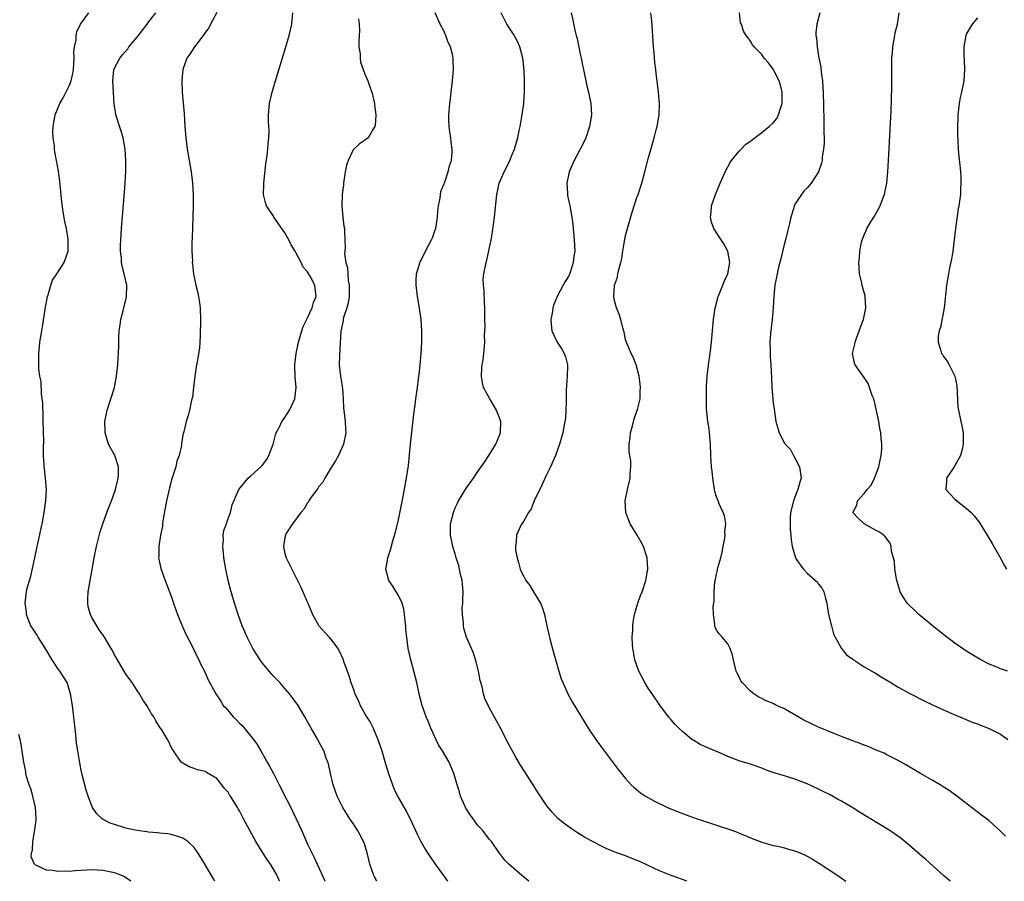
# Model space of a CAD drawing. Units: inches. Extents: x 2577000 to 2580000, y 1497000 to 1500000.
# Drawn here: x 2577774 to 2577948, y 1497000 to 1497152 of the extents above; entities that cross this region are included whole.
import ezdxf

# ---------------------------------------------------------------- set-up
doc = ezdxf.new("R2010")
doc.units = ezdxf.units.IN
doc.header["$MEASUREMENT"] = 0
doc.layers.add('LD25771497_10ft', color=141, linetype='Continuous')

msp = doc.modelspace()

# ---------------------------------------------------------------- linework, layer by layer
at = {"layer": 'LD25771497_10ft'}
for points, elevation in [([(2577808.66, 1497000), (2577808.43, 1497000.43), (2577808.06, 1497001), (2577807, 1497002.85), (2577806.17, 1497004.17), (2577805.69, 1497005), (2577805, 1497005.95), (2577803.91, 1497007), (2577803.38, 1497007.38), (2577803, 1497007.6), (2577801.97, 1497007.97), (2577801, 1497008.23), (2577800.35, 1497008.35), (2577799, 1497008.46), (2577798.53, 1497008.53), (2577797, 1497008.64), (2577796.69, 1497008.69), (2577795, 1497008.93), (2577794.61, 1497009), (2577793, 1497009.37), (2577792.44, 1497009.56), (2577791, 1497009.98), (2577790.23, 1497010.23), (2577789, 1497010.88), (2577788.81, 1497011), (2577787.88, 1497011.88), (2577787.13, 1497013), (2577787, 1497013.29), (2577786.34, 1497015), (2577786.03, 1497016.03), (2577785.2, 1497019.2), (2577784.86, 1497020.86), (2577784.51, 1497023), (2577784.32, 1497024.32), (2577784.16, 1497025.84), (2577783.58, 1497031), (2577783.27, 1497033), (2577782.64, 1497035), (2577781.39, 1497037), (2577781, 1497037.48), (2577780.01, 1497039), (2577778.89, 1497040.89), (2577778.46, 1497041.54), (2577777.53, 1497043), (2577777.36, 1497043.36), (2577776.58, 1497044.58), (2577776.27, 1497045), (2577775.8, 1497046.2), (2577775.51, 1497047), (2577775.47, 1497047.47), (2577775.26, 1497049), (2577775.49, 1497051), (2577775.63, 1497051.63), (2577776, 1497053), (2577776.23, 1497053.77), (2577776.96, 1497057), (2577777.31, 1497058.69), (2577777.5, 1497059.5), (2577778.26, 1497063), (2577778.63, 1497065), (2577778.9, 1497067), (2577778.99, 1497069), (2577778.84, 1497071), (2577778.64, 1497072.64), (2577778.62, 1497073), (2577778.63, 1497073.37), (2577778.51, 1497075), (2577778.47, 1497076.47), (2577778.53, 1497077.47), (2577778.44, 1497081), (2577778.41, 1497081.59), (2577778.35, 1497084.35), (2577778.27, 1497085), (2577778.13, 1497085.87), (2577778.05, 1497088.05), (2577777.86, 1497089), (2577777.69, 1497090.31), (2577777.67, 1497091), (2577777.68, 1497091.68), (2577777.66, 1497093), (2577777.79, 1497094.21), (2577777.86, 1497095), (2577777.99, 1497095.99), (2577778.18, 1497097), (2577778.33, 1497097.67), (2577778.8, 1497100.8), (2577779.19, 1497103), (2577779.3, 1497103.3), (2577779.77, 1497105), (2577780.09, 1497105.91), (2577780.84, 1497107), (2577782.14, 1497109), (2577782.81, 1497111), (2577782.86, 1497113), (2577782.85, 1497113.15), (2577782.55, 1497115), (2577782.26, 1497116.26), (2577781.95, 1497117.96), (2577781.73, 1497119.73), (2577781.36, 1497123.36), (2577781.12, 1497125.12), (2577780.79, 1497127), (2577780.5, 1497128.5), (2577780.44, 1497129), (2577780.42, 1497129.58), (2577780.2, 1497131), (2577780.12, 1497132.12), (2577780.17, 1497133), (2577780.33, 1497133.67), (2577780.52, 1497135), (2577781.35, 1497137), (2577781.95, 1497138.05), (2577783, 1497140.16), (2577783.34, 1497141), (2577783.67, 1497142.33), (2577783.75, 1497143), (2577783.86, 1497145), (2577783.83, 1497146.17), (2577783.94, 1497147), (2577784.22, 1497148.22), (2577784.23, 1497149), (2577784.35, 1497149.65), (2577785.02, 1497150.98), (2577786.45, 1497153)], 9650), ([(2577820.05, 1497000), (2577820.03, 1497000.03), (2577819.63, 1497001), (2577819, 1497002.14), (2577818.46, 1497003), (2577817.85, 1497003.85), (2577817.12, 1497005), (2577815.91, 1497007), (2577813.69, 1497011), (2577813, 1497012.4), (2577812.79, 1497012.79), (2577812.65, 1497013), (2577811.45, 1497015), (2577811.24, 1497015.24), (2577811, 1497015.68), (2577810.36, 1497016.36), (2577809.9, 1497017), (2577809, 1497018.13), (2577807.18, 1497019.18), (2577807, 1497019.34), (2577805.62, 1497019.62), (2577805, 1497019.89), (2577804.15, 1497020.15), (2577803, 1497020.79), (2577802.88, 1497020.87), (2577802.74, 1497021), (2577801.39, 1497023), (2577801.22, 1497023.22), (2577801, 1497023.63), (2577800.56, 1497024.56), (2577800.31, 1497025), (2577799.3, 1497026.7), (2577799.11, 1497027), (2577799.05, 1497027.05), (2577798.28, 1497028.28), (2577797.92, 1497029), (2577797.48, 1497029.48), (2577796.68, 1497031), (2577795.97, 1497031.97), (2577795.41, 1497033), (2577795, 1497033.59), (2577794.08, 1497035), (2577793, 1497036.5), (2577791.5, 1497039), (2577791, 1497039.9), (2577790.64, 1497040.64), (2577790.41, 1497041), (2577789.26, 1497043), (2577789, 1497043.39), (2577788.32, 1497044.32), (2577787.88, 1497045), (2577787, 1497046.5), (2577786.76, 1497047), (2577786.37, 1497048.37), (2577786.28, 1497049), (2577786.31, 1497049.69), (2577786.33, 1497051), (2577786.69, 1497053), (2577787.07, 1497054.93), (2577787.42, 1497057), (2577787.81, 1497059), (2577788.45, 1497061.55), (2577788.91, 1497063), (2577789.67, 1497065), (2577790.48, 1497067), (2577791, 1497068.5), (2577791.17, 1497069), (2577791.64, 1497071), (2577791.67, 1497071.67), (2577791.69, 1497073), (2577791.03, 1497075), (2577789.95, 1497077), (2577789.33, 1497079), (2577789.33, 1497079.33), (2577789.3, 1497081), (2577789.57, 1497082.43), (2577789.72, 1497083), (2577790.37, 1497085), (2577790.97, 1497087), (2577791.36, 1497089), (2577791.57, 1497091), (2577791.75, 1497094.25), (2577791.77, 1497095.77), (2577791.84, 1497097), (2577791.97, 1497098.03), (2577792.09, 1497099), (2577792.49, 1497100.49), (2577792.68, 1497101.32), (2577793, 1497102.46), (2577793.13, 1497103), (2577793.17, 1497105), (2577792.72, 1497107), (2577792.35, 1497108.35), (2577792.25, 1497109), (2577792.2, 1497109.8), (2577792.06, 1497111), (2577792.06, 1497112.06), (2577792.08, 1497113), (2577792.21, 1497115), (2577792.7, 1497120.7), (2577792.88, 1497123), (2577792.98, 1497125.02), (2577792.98, 1497127), (2577792.85, 1497129), (2577792.49, 1497131), (2577792.14, 1497132.14), (2577791.22, 1497135), (2577791.2, 1497135.2), (2577790.91, 1497136.91), (2577790.72, 1497141), (2577790.89, 1497143), (2577791.91, 1497145), (2577792.43, 1497145.57), (2577793.33, 1497146.67), (2577793.54, 1497147), (2577795, 1497148.72), (2577796.75, 1497151), (2577797, 1497151.37), (2577798.27, 1497153)], 9640), ([(2577809, 1497153.07), (2577807.9, 1497151), (2577807.62, 1497150.38), (2577807, 1497149.57), (2577806.61, 1497149), (2577805.33, 1497147.33), (2577805.1, 1497147), (2577804.27, 1497145.73), (2577803.72, 1497145), (2577803.02, 1497143), (2577802.87, 1497141.13), (2577802.93, 1497139), (2577803.25, 1497135.25), (2577803.39, 1497133), (2577803.55, 1497131), (2577803.81, 1497129), (2577804.48, 1497125), (2577804.72, 1497123), (2577804.84, 1497121), (2577804.83, 1497119), (2577804.68, 1497113.32), (2577804.64, 1497112.64), (2577804.63, 1497111), (2577804.7, 1497109.3), (2577804.68, 1497109), (2577804.7, 1497108.7), (2577804.91, 1497107), (2577805.34, 1497105), (2577805.66, 1497103.66), (2577805.79, 1497103), (2577805.95, 1497101.95), (2577806.06, 1497101), (2577806.13, 1497099), (2577806.1, 1497096.1), (2577806.03, 1497095), (2577805.94, 1497093.94), (2577805.54, 1497091.54), (2577805.35, 1497090.65), (2577805.12, 1497089), (2577804.91, 1497087), (2577804.7, 1497085.3), (2577804.64, 1497085), (2577804.49, 1497084.49), (2577804.18, 1497083), (2577803.94, 1497082.06), (2577803.6, 1497081), (2577803.18, 1497079.18), (2577803.1, 1497078.9), (2577802.81, 1497077.19), (2577802.78, 1497076.78), (2577802.39, 1497075), (2577801.99, 1497074.01), (2577801.79, 1497073), (2577801.23, 1497071.23), (2577801.11, 1497070.89), (2577800.66, 1497069.34), (2577800.14, 1497067), (2577799.52, 1497063.52), (2577799.45, 1497063), (2577799.42, 1497062.58), (2577799.1, 1497061), (2577798.79, 1497059), (2577798.8, 1497057.2), (2577798.77, 1497057), (2577798.78, 1497056.78), (2577799.13, 1497055.13), (2577799.89, 1497053), (2577801, 1497050.25), (2577801.41, 1497049), (2577801.82, 1497047.82), (2577802.09, 1497047), (2577802.91, 1497045), (2577803.55, 1497043.55), (2577804.71, 1497041.29), (2577805.54, 1497039.54), (2577805.85, 1497039), (2577806.2, 1497038.2), (2577806.82, 1497037), (2577807.5, 1497035.51), (2577808.81, 1497033), (2577809.71, 1497031.71), (2577810.15, 1497031), (2577810.57, 1497030.57), (2577811.91, 1497029), (2577812.46, 1497028.46), (2577813, 1497027.87), (2577813.45, 1497027.45), (2577815, 1497025.57), (2577815.46, 1497025), (2577816.09, 1497024.09), (2577816.74, 1497023), (2577817.88, 1497021), (2577818.31, 1497020.31), (2577819, 1497019), (2577820.02, 1497017), (2577820.37, 1497016.37), (2577821.01, 1497015), (2577821.69, 1497013.69), (2577822.33, 1497012.33), (2577823, 1497011), (2577823.95, 1497009), (2577825, 1497006.56), (2577825.72, 1497005), (2577826.17, 1497004.17), (2577826.67, 1497003), (2577828.06, 1497000.06), (2577828.09, 1497000)], 9630), ([(2577837.2, 1497000), (2577836.78, 1497000.78), (2577836.68, 1497001), (2577835.97, 1497003), (2577835.77, 1497003.77), (2577835.49, 1497005), (2577835, 1497006.61), (2577834.87, 1497007), (2577834.22, 1497008.22), (2577833.78, 1497009), (2577833, 1497010.21), (2577832.44, 1497011), (2577831.18, 1497013), (2577830.23, 1497015), (2577829.52, 1497017), (2577829.02, 1497018.98), (2577828.67, 1497020.67), (2577828.56, 1497021), (2577828.28, 1497021.72), (2577827.84, 1497023), (2577827, 1497024.58), (2577826.86, 1497024.86), (2577825.6, 1497027), (2577825.37, 1497027.37), (2577824.49, 1497029), (2577823.32, 1497031), (2577822.34, 1497032.34), (2577821.83, 1497033), (2577821, 1497033.97), (2577820.08, 1497035), (2577819.56, 1497035.56), (2577819, 1497036.14), (2577818.59, 1497036.59), (2577817, 1497038.47), (2577816.63, 1497039), (2577815.99, 1497039.99), (2577815.37, 1497041), (2577814.33, 1497043), (2577813.95, 1497043.95), (2577813.5, 1497045), (2577812.8, 1497047), (2577812.15, 1497049), (2577811.41, 1497051.41), (2577811, 1497053), (2577810.6, 1497055), (2577810.27, 1497057), (2577810.17, 1497057.84), (2577810.06, 1497059), (2577810.18, 1497060.18), (2577810.15, 1497061), (2577810.22, 1497061.78), (2577810.7, 1497063), (2577811, 1497063.9), (2577811.43, 1497065), (2577811.69, 1497066.31), (2577812.88, 1497069), (2577814.52, 1497071), (2577815, 1497071.41), (2577816.88, 1497073.12), (2577817, 1497073.26), (2577817.74, 1497074.26), (2577818.17, 1497075), (2577818.92, 1497077), (2577819.35, 1497078.65), (2577819.49, 1497079), (2577820.04, 1497080.04), (2577820.48, 1497081), (2577820.68, 1497081.32), (2577821, 1497081.69), (2577821.79, 1497083), (2577822.76, 1497085), (2577822.99, 1497087), (2577822.8, 1497088.8), (2577822.77, 1497091), (2577823.01, 1497093), (2577823.37, 1497095), (2577823.96, 1497097), (2577824.24, 1497097.76), (2577825, 1497099.24), (2577825.8, 1497101), (2577826.03, 1497101.97), (2577826.52, 1497103), (2577826.28, 1497105), (2577825.53, 1497106.47), (2577825, 1497107.36), (2577824.21, 1497108.21), (2577823.86, 1497109), (2577823, 1497110.68), (2577822.87, 1497110.87), (2577822.82, 1497111), (2577822.12, 1497112.12), (2577821.72, 1497113), (2577821, 1497114.24), (2577819.08, 1497117), (2577819, 1497117.15), (2577817.75, 1497119), (2577817.56, 1497119.56), (2577817.23, 1497121), (2577817.3, 1497122.7), (2577817.29, 1497123), (2577817.63, 1497126.37), (2577817.87, 1497127.87), (2577818.01, 1497129), (2577818.06, 1497129.94), (2577818.19, 1497131), (2577818.21, 1497132.21), (2577818.12, 1497133.88), (2577818.12, 1497135), (2577818.3, 1497137), (2577818.74, 1497139), (2577819.32, 1497141), (2577821.17, 1497147), (2577821.73, 1497149), (2577822.2, 1497151), (2577822.39, 1497153)], 9620), ([(2577863.94, 1497000), (2577862.7, 1497001), (2577860.44, 1497003), (2577859.74, 1497003.74), (2577859, 1497004.65), (2577858.74, 1497005), (2577857.36, 1497007), (2577857, 1497007.43), (2577856.33, 1497008.33), (2577855.78, 1497009), (2577855, 1497009.85), (2577854.14, 1497011), (2577853.68, 1497011.68), (2577852.89, 1497012.89), (2577852.69, 1497013.31), (2577851.95, 1497015), (2577851.75, 1497015.74), (2577851.33, 1497017), (2577851, 1497018.21), (2577850.76, 1497019), (2577849.92, 1497021), (2577848.75, 1497023), (2577848.07, 1497024.07), (2577846.71, 1497027), (2577846.21, 1497028.21), (2577845.89, 1497029), (2577845.18, 1497031), (2577844.71, 1497032.71), (2577844.64, 1497033), (2577844.21, 1497035), (2577843.72, 1497037), (2577843.18, 1497039), (2577842.73, 1497041), (2577842.46, 1497043), (2577842.32, 1497044.32), (2577842.28, 1497045), (2577842.2, 1497045.8), (2577842.07, 1497047), (2577841.93, 1497047.93), (2577841.64, 1497049), (2577841, 1497050.34), (2577840.01, 1497052.01), (2577839.3, 1497053), (2577838.77, 1497055), (2577839, 1497056.21), (2577839.13, 1497057), (2577839.58, 1497058.42), (2577840.01, 1497060.01), (2577840.47, 1497061.53), (2577841, 1497063.68), (2577841.82, 1497067.82), (2577842.41, 1497071), (2577842.75, 1497073.25), (2577843.12, 1497077), (2577843.7, 1497082.3), (2577843.94, 1497083.94), (2577844.07, 1497085), (2577844.35, 1497087), (2577844.52, 1497088.52), (2577844.65, 1497089.35), (2577844.82, 1497091), (2577845.02, 1497093), (2577845.12, 1497095), (2577845.13, 1497097), (2577844.99, 1497099), (2577844.66, 1497101.34), (2577844.38, 1497103), (2577844.12, 1497105), (2577844.12, 1497105.88), (2577844.18, 1497107), (2577844.7, 1497108.7), (2577844.77, 1497109), (2577844.84, 1497109.16), (2577845, 1497109.43), (2577845.75, 1497111), (2577846.84, 1497113), (2577847, 1497113.36), (2577847.43, 1497114.57), (2577847.56, 1497115), (2577847.9, 1497117), (2577847.93, 1497118.07), (2577848.05, 1497119), (2577848.33, 1497120.33), (2577848.38, 1497121), (2577848.47, 1497121.53), (2577849, 1497122.75), (2577849.06, 1497122.94), (2577849.15, 1497123.15), (2577849.78, 1497125), (2577849.96, 1497126.04), (2577850.36, 1497127), (2577850.47, 1497128.47), (2577850.48, 1497129), (2577850.27, 1497130.27), (2577850.2, 1497131), (2577850.04, 1497132.04), (2577849.92, 1497133), (2577849.87, 1497134.13), (2577849.87, 1497135), (2577850.04, 1497137), (2577850.15, 1497137.85), (2577850.27, 1497139), (2577850.51, 1497141), (2577850.71, 1497143), (2577850.64, 1497144.64), (2577850.64, 1497145), (2577850.56, 1497145.44), (2577850.14, 1497147), (2577849.76, 1497147.76), (2577849.35, 1497149), (2577849.24, 1497149.24), (2577849, 1497149.81), (2577848.35, 1497151), (2577847.46, 1497153)], 9600), ([(2577891.79, 1497000), (2577891, 1497000.31), (2577889, 1497001.04), (2577887, 1497001.84), (2577885, 1497002.76), (2577883.49, 1497003.49), (2577883, 1497003.69), (2577881, 1497004.48), (2577880.61, 1497004.61), (2577879, 1497005.21), (2577877.72, 1497005.72), (2577877, 1497006.06), (2577875.06, 1497007.06), (2577873.79, 1497007.79), (2577872.55, 1497008.55), (2577871.83, 1497009), (2577870.19, 1497010.19), (2577869.09, 1497011.09), (2577868.12, 1497012.12), (2577867.36, 1497013), (2577867, 1497013.48), (2577865.59, 1497015.59), (2577864.72, 1497017), (2577862.49, 1497020.49), (2577861.74, 1497021.74), (2577861.03, 1497023.03), (2577859.98, 1497025), (2577859, 1497026.95), (2577858.29, 1497028.29), (2577857, 1497030.63), (2577856.22, 1497032.22), (2577856, 1497033), (2577855.72, 1497034.28), (2577855.48, 1497035), (2577855.38, 1497035.38), (2577855.1, 1497037), (2577854.69, 1497038.69), (2577854.21, 1497040.21), (2577853.84, 1497041), (2577853.01, 1497043.01), (2577852.54, 1497044.54), (2577852.47, 1497045), (2577852.48, 1497045.52), (2577852.27, 1497047), (2577852.23, 1497048.23), (2577852.32, 1497049), (2577852.36, 1497049.64), (2577852.37, 1497051), (2577852.27, 1497052.27), (2577852.2, 1497053), (2577851.95, 1497054.05), (2577851.77, 1497055), (2577851.62, 1497055.62), (2577851.19, 1497057), (2577851, 1497057.7), (2577850.56, 1497059), (2577850.17, 1497061), (2577850.19, 1497063), (2577850.67, 1497065), (2577851, 1497065.79), (2577851.39, 1497066.61), (2577851.6, 1497067), (2577852.87, 1497069.13), (2577854.2, 1497071), (2577855, 1497072.18), (2577855.59, 1497073), (2577856.14, 1497073.86), (2577856.89, 1497075), (2577858.14, 1497077), (2577858.95, 1497079), (2577859, 1497081), (2577858.28, 1497083), (2577857.08, 1497085), (2577856, 1497087), (2577855.81, 1497087.81), (2577855.63, 1497089), (2577855.68, 1497090.32), (2577855.73, 1497091), (2577855.89, 1497091.89), (2577856.03, 1497093), (2577856.22, 1497095), (2577856.18, 1497096.18), (2577856.27, 1497097.73), (2577856.22, 1497099), (2577856.21, 1497100.21), (2577856.22, 1497101), (2577856.16, 1497101.84), (2577856.1, 1497104.1), (2577855.97, 1497105), (2577855.94, 1497106.06), (2577856.01, 1497107), (2577856.42, 1497109), (2577856.56, 1497109.44), (2577857, 1497111.36), (2577857.32, 1497113), (2577857.56, 1497114.44), (2577857.91, 1497117), (2577858.32, 1497121), (2577858.47, 1497121.53), (2577858.76, 1497123), (2577859.62, 1497125), (2577860.11, 1497125.89), (2577860.61, 1497127), (2577861, 1497128.05), (2577861.42, 1497129), (2577861.77, 1497130.23), (2577862, 1497131), (2577862.26, 1497132.26), (2577862.43, 1497133), (2577862.75, 1497134.75), (2577862.81, 1497135), (2577863.06, 1497137), (2577863.17, 1497139.17), (2577863.18, 1497141), (2577863.15, 1497142.85), (2577862.93, 1497145), (2577862.37, 1497147), (2577861.95, 1497147.95), (2577861.23, 1497149.23), (2577860.11, 1497151), (2577859.72, 1497151.72), (2577859.07, 1497153)], 9590), ([(2577871.4, 1497153), (2577871.71, 1497151.71), (2577872.07, 1497149.93), (2577872.3, 1497149), (2577872.46, 1497148.46), (2577873, 1497145.74), (2577873.17, 1497145), (2577873.49, 1497143.49), (2577873.57, 1497143), (2577874.15, 1497140.15), (2577874.45, 1497139), (2577874.9, 1497137), (2577875.02, 1497135.02), (2577874.67, 1497133), (2577873.98, 1497131), (2577873.68, 1497130.32), (2577873.01, 1497129), (2577871.96, 1497127), (2577871.05, 1497125), (2577870.65, 1497123), (2577870.78, 1497121.22), (2577870.77, 1497121), (2577870.79, 1497120.79), (2577871.17, 1497119), (2577871.51, 1497117), (2577871.69, 1497115.69), (2577871.97, 1497113), (2577872.03, 1497112.03), (2577872.04, 1497111), (2577871.88, 1497110.12), (2577871.78, 1497109), (2577871.23, 1497107.23), (2577871, 1497106.68), (2577870.36, 1497105.64), (2577870, 1497105), (2577868.95, 1497103), (2577868.39, 1497101.61), (2577868.2, 1497101), (2577868.06, 1497100.06), (2577867.84, 1497099), (2577867.91, 1497098.09), (2577868.02, 1497097), (2577868.96, 1497095), (2577869.76, 1497093.76), (2577870.19, 1497093), (2577870.41, 1497092.41), (2577870.78, 1497091), (2577870.78, 1497090.78), (2577870.73, 1497089), (2577870.54, 1497086.54), (2577870.54, 1497085), (2577870.51, 1497084.51), (2577870.5, 1497083), (2577870.39, 1497081.61), (2577870.3, 1497081), (2577870.11, 1497080.11), (2577869.92, 1497079), (2577869.37, 1497077), (2577869, 1497076.04), (2577868.65, 1497075), (2577867.77, 1497073), (2577867, 1497071.52), (2577866.22, 1497069.78), (2577864.88, 1497067), (2577864.36, 1497065.64), (2577863.89, 1497065), (2577863, 1497063.38), (2577862.73, 1497063), (2577862.45, 1497062.45), (2577861.8, 1497061), (2577861.73, 1497059.73), (2577861.61, 1497059), (2577861.64, 1497058.36), (2577861.88, 1497057), (2577862.15, 1497056.15), (2577862.42, 1497055), (2577862.6, 1497054.6), (2577863, 1497053.81), (2577863.45, 1497053), (2577864.12, 1497052.12), (2577864.81, 1497051), (2577866.02, 1497049), (2577866.32, 1497048.32), (2577866.71, 1497047), (2577867.14, 1497045), (2577867.48, 1497043.48), (2577867.57, 1497043), (2577867.77, 1497042.23), (2577868.29, 1497040.29), (2577869.23, 1497037), (2577869.68, 1497035.68), (2577869.92, 1497035), (2577870.9, 1497032.9), (2577871.59, 1497031.59), (2577873.86, 1497027.86), (2577874.4, 1497027), (2577875.76, 1497025), (2577877.23, 1497023), (2577879.71, 1497019.71), (2577881, 1497018.12), (2577882.01, 1497017), (2577882.5, 1497016.5), (2577883.6, 1497015.6), (2577884.51, 1497015), (2577886.1, 1497014.1), (2577888.39, 1497013), (2577890.23, 1497012.23), (2577891.69, 1497011.69), (2577893.62, 1497011), (2577897, 1497009.87), (2577899.71, 1497009), (2577900.66, 1497008.66), (2577901, 1497008.5), (2577902.08, 1497008.08), (2577903, 1497007.66), (2577905, 1497006.88), (2577907, 1497006.33), (2577907.82, 1497006.18), (2577909, 1497005.9), (2577909.69, 1497005.69), (2577911, 1497005.32), (2577911.73, 1497005), (2577912.61, 1497004.61), (2577913, 1497004.41), (2577913.9, 1497003.9), (2577915.15, 1497003.15), (2577918.35, 1497001), (2577919.77, 1497000)], 9580), ([(2577938.19, 1497000), (2577938.09, 1497000.09), (2577937, 1497001.03), (2577933.85, 1497003.85), (2577932.78, 1497004.78), (2577931, 1497006.32), (2577929.53, 1497007.53), (2577928.37, 1497008.37), (2577927.41, 1497009), (2577922.19, 1497012.19), (2577921, 1497012.94), (2577919, 1497014.14), (2577918.44, 1497014.44), (2577917, 1497015.25), (2577915.82, 1497015.82), (2577915, 1497016.25), (2577913, 1497017.15), (2577911, 1497017.93), (2577909.67, 1497018.33), (2577909, 1497018.56), (2577907.13, 1497019.13), (2577905.65, 1497019.65), (2577905, 1497019.93), (2577903, 1497020.63), (2577901.79, 1497021), (2577901, 1497021.21), (2577899, 1497021.96), (2577897.2, 1497022.8), (2577896.74, 1497023), (2577895.5, 1497023.5), (2577894.13, 1497024.13), (2577893, 1497024.78), (2577892.68, 1497025), (2577891, 1497026.38), (2577890.35, 1497027), (2577889.68, 1497027.68), (2577889, 1497028.42), (2577888.53, 1497029), (2577887.02, 1497031.02), (2577885.66, 1497033), (2577885, 1497034.02), (2577884.37, 1497035), (2577883.89, 1497035.89), (2577883.33, 1497037), (2577882.65, 1497039), (2577882.41, 1497040.41), (2577882.29, 1497041), (2577882.22, 1497041.78), (2577882.17, 1497043), (2577882.26, 1497044.26), (2577882.27, 1497045), (2577882.35, 1497045.65), (2577882.58, 1497047), (2577883.15, 1497049), (2577883.65, 1497050.35), (2577883.91, 1497051), (2577884.59, 1497053), (2577884.63, 1497053.37), (2577884.91, 1497055), (2577884.78, 1497057), (2577884.15, 1497059), (2577883.72, 1497059.72), (2577883.02, 1497061), (2577881.8, 1497063), (2577881.55, 1497063.55), (2577881.02, 1497065), (2577880.93, 1497067), (2577881.33, 1497069), (2577881.8, 1497071), (2577881.83, 1497071.83), (2577881.95, 1497073), (2577881.9, 1497074.1), (2577881.74, 1497075), (2577881.65, 1497075.65), (2577881.65, 1497077), (2577881.81, 1497078.19), (2577881.89, 1497079), (2577882.22, 1497080.22), (2577882.5, 1497081.5), (2577883, 1497082.81), (2577883.09, 1497083.09), (2577883.55, 1497085), (2577883.59, 1497086.42), (2577883.63, 1497087), (2577883.59, 1497087.59), (2577883.39, 1497089), (2577882.85, 1497091), (2577882.33, 1497092.33), (2577882, 1497093), (2577881.13, 1497095), (2577881, 1497095.42), (2577880.73, 1497096.73), (2577880.5, 1497097.5), (2577880.16, 1497099), (2577879.89, 1497099.89), (2577879.41, 1497101), (2577879, 1497102.5), (2577878.91, 1497103), (2577879.03, 1497105), (2577879.55, 1497106.45), (2577879.64, 1497107), (2577879.8, 1497107.8), (2577880.16, 1497109), (2577880.31, 1497109.69), (2577880.5, 1497111), (2577880.86, 1497113.14), (2577881, 1497113.75), (2577881.32, 1497115), (2577882.13, 1497117.87), (2577883, 1497120.48), (2577883.19, 1497121), (2577883.85, 1497123), (2577884.41, 1497125), (2577885, 1497127.28), (2577886.04, 1497131), (2577886.39, 1497132.39), (2577886.56, 1497133), (2577886.89, 1497135), (2577886.96, 1497137), (2577886.79, 1497139), (2577886.37, 1497142.37), (2577886.31, 1497143), (2577886.16, 1497144.16), (2577886.02, 1497145.98), (2577885.92, 1497147), (2577885.6, 1497151.6), (2577885.47, 1497153)], 9570), ([(2577947.93, 1497007.93), (2577947, 1497008.86), (2577945, 1497010.66), (2577944.57, 1497011), (2577943.67, 1497011.67), (2577941.93, 1497013), (2577941.39, 1497013.39), (2577939.34, 1497015), (2577937.98, 1497015.98), (2577936.77, 1497016.77), (2577936.4, 1497017), (2577935, 1497017.83), (2577932.96, 1497019), (2577930.47, 1497020.47), (2577929, 1497021.31), (2577928.42, 1497021.58), (2577927, 1497022.3), (2577926.55, 1497022.55), (2577925.12, 1497023.12), (2577925, 1497023.15), (2577923.73, 1497023.73), (2577923, 1497023.96), (2577922.29, 1497024.29), (2577921, 1497024.74), (2577919, 1497025.53), (2577918.16, 1497025.84), (2577915, 1497027.13), (2577913.76, 1497027.76), (2577912.4, 1497028.4), (2577911, 1497029.23), (2577909.86, 1497029.86), (2577909, 1497030.37), (2577907.58, 1497031), (2577907, 1497031.31), (2577905.77, 1497031.77), (2577905, 1497032.2), (2577904.44, 1497032.44), (2577903.56, 1497033), (2577903, 1497033.5), (2577901.5, 1497035), (2577901.32, 1497035.32), (2577901, 1497036.01), (2577900.66, 1497036.66), (2577900.5, 1497037), (2577900, 1497039), (2577899.84, 1497039.84), (2577899.4, 1497041), (2577899, 1497041.81), (2577897.99, 1497043), (2577897.56, 1497043.56), (2577897, 1497044.23), (2577896.75, 1497044.75), (2577896.7, 1497045), (2577896.72, 1497045.28), (2577896.49, 1497047), (2577896.44, 1497048.44), (2577896.52, 1497049), (2577896.59, 1497049.4), (2577896.61, 1497051), (2577896.73, 1497052.73), (2577896.83, 1497053.17), (2577897, 1497054.12), (2577897.19, 1497054.81), (2577897.2, 1497055), (2577897.24, 1497055.24), (2577897.77, 1497057), (2577898.02, 1497057.98), (2577898.21, 1497059), (2577898.46, 1497060.46), (2577898.52, 1497061), (2577898.49, 1497061.51), (2577898.63, 1497063), (2577898.41, 1497064.41), (2577898.2, 1497065), (2577897.5, 1497066.5), (2577897.29, 1497067), (2577897, 1497067.75), (2577896.69, 1497068.69), (2577896.63, 1497069), (2577896.34, 1497071), (2577896.24, 1497072.24), (2577896.14, 1497073), (2577896.07, 1497073.93), (2577896.01, 1497075), (2577895.97, 1497077), (2577895.8, 1497079), (2577895.71, 1497079.71), (2577895.47, 1497081), (2577895.25, 1497083.25), (2577895.24, 1497085), (2577895.26, 1497086.74), (2577895.24, 1497087.24), (2577895.36, 1497089), (2577895.56, 1497090.44), (2577895.61, 1497091), (2577895.89, 1497093), (2577895.99, 1497094.01), (2577896.11, 1497095), (2577896.5, 1497099), (2577896.78, 1497101), (2577896.81, 1497101.19), (2577897.22, 1497102.78), (2577897.3, 1497103), (2577897.53, 1497103.53), (2577898.12, 1497105), (2577898.36, 1497105.64), (2577898.98, 1497107), (2577899.34, 1497109), (2577899.01, 1497111.01), (2577898.31, 1497112.31), (2577897.83, 1497113), (2577896.53, 1497115), (2577896.13, 1497116.13), (2577895.93, 1497117), (2577896.09, 1497117.91), (2577896.15, 1497119), (2577896.83, 1497121), (2577897.66, 1497123), (2577898.69, 1497125.31), (2577899, 1497125.85), (2577899.39, 1497126.61), (2577899.65, 1497127), (2577901, 1497128.64), (2577901.33, 1497129), (2577902.16, 1497129.84), (2577903, 1497130.39), (2577903.32, 1497130.68), (2577905, 1497131.94), (2577906.31, 1497133), (2577907, 1497133.64), (2577907.61, 1497134.39), (2577907.93, 1497135), (2577908.31, 1497136.31), (2577908.58, 1497137), (2577908.6, 1497137.4), (2577908.6, 1497139), (2577908.28, 1497140.28), (2577908.04, 1497141), (2577907, 1497143.09), (2577906.18, 1497144.18), (2577905.42, 1497145), (2577905, 1497145.67), (2577903.63, 1497147), (2577903.36, 1497147.36), (2577903, 1497147.99), (2577902.57, 1497148.57), (2577902.23, 1497149), (2577901.79, 1497149.79), (2577901.39, 1497151), (2577901.26, 1497151.26), (2577901.04, 1497153)], 9560), ([(2577915.22, 1497153), (2577914.66, 1497151), (2577914.52, 1497149.48), (2577914.53, 1497149), (2577914.61, 1497148.61), (2577914.73, 1497147), (2577915, 1497145.34), (2577915.4, 1497143.4), (2577915.47, 1497142.53), (2577915.67, 1497141), (2577915.76, 1497139.76), (2577915.79, 1497139), (2577915.93, 1497134.07), (2577915.94, 1497133), (2577915.92, 1497131.92), (2577915.95, 1497131), (2577915.95, 1497130.05), (2577915.86, 1497129), (2577915.64, 1497127.64), (2577915.59, 1497127), (2577915.48, 1497126.52), (2577914.98, 1497125), (2577913.67, 1497123), (2577913.36, 1497122.64), (2577913, 1497122.18), (2577912.4, 1497121.6), (2577911.97, 1497121), (2577911, 1497119.55), (2577910.71, 1497119), (2577910.64, 1497118.64), (2577910.09, 1497117), (2577909.88, 1497115.88), (2577909.54, 1497114.46), (2577909.18, 1497113), (2577909, 1497112.42), (2577908.34, 1497109.66), (2577908.15, 1497109), (2577907.88, 1497107.88), (2577907.68, 1497107), (2577907.31, 1497105), (2577907.11, 1497103.11), (2577906.97, 1497101.03), (2577906.79, 1497099), (2577906.51, 1497096.51), (2577906.42, 1497095), (2577906.47, 1497093.53), (2577906.45, 1497093), (2577906.46, 1497092.46), (2577906.59, 1497091), (2577906.71, 1497088.71), (2577906.77, 1497087), (2577907, 1497084.31), (2577907.15, 1497083.15), (2577907.23, 1497082.77), (2577907.47, 1497081), (2577907.81, 1497079.81), (2577908.02, 1497079), (2577909, 1497077.2), (2577909.09, 1497077.09), (2577909.12, 1497077), (2577910.06, 1497076.06), (2577910.57, 1497075), (2577911, 1497074.26), (2577911.62, 1497073), (2577911.83, 1497071.83), (2577911.89, 1497071), (2577911.69, 1497070.31), (2577911.35, 1497069), (2577911, 1497068.17), (2577910.56, 1497067), (2577910.07, 1497065), (2577909.99, 1497063.99), (2577909.96, 1497063), (2577909.99, 1497061.99), (2577910.09, 1497061), (2577910.15, 1497060.15), (2577910.34, 1497059), (2577910.91, 1497057), (2577911, 1497056.84), (2577911.75, 1497055.75), (2577912.33, 1497055), (2577913, 1497054.3), (2577914.47, 1497053), (2577914.74, 1497052.74), (2577915, 1497052.37), (2577915.61, 1497051.61), (2577915.92, 1497051), (2577916.2, 1497049.8), (2577916.45, 1497049), (2577916.51, 1497048.51), (2577916.75, 1497047), (2577917.18, 1497045.18), (2577917.25, 1497045), (2577917.6, 1497043.6), (2577917.91, 1497043), (2577919, 1497041.03), (2577919.89, 1497039.89), (2577921, 1497039.12), (2577921.06, 1497039.06), (2577923, 1497037.81), (2577924.76, 1497036.76), (2577925, 1497036.65), (2577926, 1497036), (2577927, 1497035.45), (2577927.7, 1497035), (2577929, 1497034.23), (2577931.17, 1497033), (2577933.72, 1497031.72), (2577935.07, 1497031.07), (2577937, 1497030.2), (2577939, 1497029.35), (2577939.89, 1497029), (2577942.06, 1497028.06), (2577943, 1497027.72), (2577943.5, 1497027.5), (2577945, 1497026.93), (2577947, 1497025.91), (2577948.3, 1497025)], 9550), ([(2577948.28, 1497037), (2577947, 1497037.43), (2577946.24, 1497037.76), (2577945, 1497038.27), (2577943.56, 1497039), (2577941.96, 1497039.96), (2577940.73, 1497040.73), (2577940.33, 1497041), (2577939, 1497041.95), (2577937.58, 1497043), (2577936.15, 1497044.15), (2577935.03, 1497045), (2577933.96, 1497045.96), (2577932.62, 1497047), (2577931.82, 1497047.82), (2577931, 1497048.57), (2577930.58, 1497049), (2577929.97, 1497049.97), (2577929.38, 1497051), (2577928.83, 1497052.83), (2577928.77, 1497053), (2577928.69, 1497053.31), (2577928.41, 1497055), (2577928.33, 1497056.33), (2577927.85, 1497058.15), (2577927.79, 1497059), (2577927.59, 1497059.59), (2577927, 1497060.32), (2577926.74, 1497060.74), (2577926.47, 1497061), (2577925.59, 1497061.59), (2577925, 1497061.86), (2577923, 1497062.98), (2577921.96, 1497063.96), (2577921.01, 1497065), (2577921.73, 1497066.27), (2577921.82, 1497067), (2577923, 1497068.31), (2577923.53, 1497069), (2577924.22, 1497069.78), (2577924.84, 1497071), (2577925.59, 1497073), (2577925.83, 1497074.17), (2577926.02, 1497075), (2577926.11, 1497076.11), (2577926.15, 1497077), (2577926.02, 1497078.02), (2577925.94, 1497079), (2577925.75, 1497079.75), (2577925.57, 1497081), (2577925.15, 1497083.15), (2577924.77, 1497084.77), (2577924.69, 1497085), (2577924.44, 1497085.56), (2577923.97, 1497087), (2577923.71, 1497087.71), (2577923, 1497088.76), (2577922.91, 1497088.91), (2577922.83, 1497089), (2577921.43, 1497091), (2577921.3, 1497091.3), (2577920.98, 1497093), (2577921.35, 1497094.65), (2577921.4, 1497095), (2577921.67, 1497095.67), (2577922.16, 1497097), (2577922.35, 1497097.65), (2577922.92, 1497099), (2577923.3, 1497101), (2577923.2, 1497103), (2577923.17, 1497103.17), (2577922.74, 1497104.74), (2577922.61, 1497105.39), (2577922.22, 1497107), (2577922.13, 1497108.13), (2577922.1, 1497109), (2577922.2, 1497109.8), (2577922.27, 1497111), (2577922.57, 1497112.57), (2577922.66, 1497113), (2577922.75, 1497113.25), (2577923, 1497113.88), (2577923.34, 1497114.66), (2577923.47, 1497115), (2577924.18, 1497116.18), (2577924.69, 1497117), (2577924.82, 1497117.18), (2577925.82, 1497119), (2577926.29, 1497120.29), (2577926.59, 1497121), (2577926.68, 1497121.32), (2577927.01, 1497123), (2577927.21, 1497125), (2577927.32, 1497127), (2577927.75, 1497135.75), (2577927.89, 1497139.89), (2577927.89, 1497141), (2577927.86, 1497142.14), (2577927.9, 1497145), (2577928.01, 1497145.99), (2577928.09, 1497147), (2577928.44, 1497149), (2577928.5, 1497149.5), (2577928.86, 1497151), (2577929.16, 1497153)], 9540), ([(2577833.96, 1497151.96), (2577834.09, 1497151), (2577834.15, 1497149.85), (2577834.1, 1497149), (2577834, 1497148), (2577834.05, 1497147), (2577834.23, 1497145.77), (2577834.24, 1497145), (2577834.33, 1497144.33), (2577834.78, 1497143), (2577835, 1497142.39), (2577835.6, 1497141), (2577835.95, 1497139.95), (2577836.33, 1497139), (2577836.75, 1497137.25), (2577836.8, 1497137), (2577836.79, 1497136.79), (2577837.02, 1497135), (2577836.89, 1497133.11), (2577836.86, 1497133), (2577836.6, 1497132.6), (2577835.66, 1497131), (2577835, 1497130.51), (2577834.11, 1497129.89), (2577833, 1497128.86), (2577832.15, 1497127), (2577831.86, 1497126.14), (2577831.64, 1497125), (2577831.34, 1497123), (2577831.32, 1497122.68), (2577831.1, 1497121), (2577831.02, 1497119.02), (2577831.2, 1497117), (2577831.4, 1497115.4), (2577831.47, 1497115), (2577831.47, 1497114.53), (2577831.56, 1497113), (2577831.61, 1497111.61), (2577831.48, 1497110.52), (2577831.71, 1497109), (2577832.05, 1497108.05), (2577832.07, 1497107), (2577832.14, 1497105.86), (2577832.32, 1497105), (2577832.32, 1497104.32), (2577832.29, 1497103), (2577832.16, 1497101.84), (2577831.92, 1497101), (2577831.35, 1497099.35), (2577831.29, 1497099), (2577831.27, 1497098.73), (2577831, 1497097.76), (2577830.9, 1497097.1), (2577830.86, 1497097), (2577830.59, 1497092.59), (2577830.56, 1497091), (2577830.78, 1497089), (2577831, 1497087.58), (2577831.1, 1497087.1), (2577831.13, 1497086.87), (2577831.28, 1497085), (2577831.35, 1497083.35), (2577831.38, 1497083), (2577831.63, 1497081), (2577831.7, 1497079.7), (2577831.72, 1497079), (2577831.31, 1497077), (2577830.42, 1497075), (2577829.94, 1497074.06), (2577829, 1497072.6), (2577828.01, 1497071), (2577827.66, 1497070.34), (2577827, 1497069.57), (2577826.78, 1497069.22), (2577825.65, 1497067.65), (2577825.22, 1497067), (2577825.15, 1497066.85), (2577825, 1497066.69), (2577824.38, 1497065.62), (2577823.83, 1497065), (2577822.33, 1497063), (2577821.19, 1497061.19), (2577821.09, 1497061), (2577821, 1497060.57), (2577820.73, 1497059), (2577821, 1497057.77), (2577821.23, 1497057), (2577821.83, 1497055.83), (2577822.21, 1497055), (2577823, 1497053.48), (2577823.79, 1497051.79), (2577825, 1497049.14), (2577825.6, 1497047.6), (2577825.87, 1497047), (2577827, 1497045), (2577828.81, 1497043), (2577829, 1497042.77), (2577830.32, 1497041), (2577830.58, 1497040.58), (2577831.19, 1497039.19), (2577831.38, 1497038.62), (2577831.95, 1497037), (2577832.25, 1497036.25), (2577832.59, 1497035), (2577833, 1497033.94), (2577833.34, 1497033), (2577833.91, 1497031.91), (2577834.28, 1497031), (2577835.39, 1497029), (2577836.02, 1497028.02), (2577836.52, 1497027), (2577837.39, 1497025), (2577838.05, 1497023), (2577838.72, 1497020.72), (2577839.24, 1497019), (2577839.94, 1497017), (2577840.25, 1497016.25), (2577840.86, 1497015), (2577842.38, 1497012.38), (2577843.09, 1497011), (2577844.29, 1497008.29), (2577844.93, 1497007), (2577845.69, 1497005.69), (2577846.12, 1497005), (2577846.47, 1497004.47), (2577847.48, 1497003), (2577848.93, 1497001), (2577849.64, 1497000)], 9610), ([(2577943, 1497152.09), (2577942.03, 1497151), (2577941, 1497149.21), (2577940.91, 1497149), (2577940.56, 1497147), (2577940.55, 1497145.45), (2577940.6, 1497144.6), (2577940.66, 1497143), (2577940.55, 1497141), (2577940.14, 1497139), (2577939.93, 1497138.07), (2577939.72, 1497137), (2577939.51, 1497135), (2577939.51, 1497134.49), (2577939.45, 1497133), (2577939.44, 1497131.44), (2577939.52, 1497130.48), (2577939.58, 1497129), (2577939.67, 1497127.67), (2577939.84, 1497126.16), (2577939.95, 1497125), (2577940.02, 1497124.02), (2577940.05, 1497123), (2577939.96, 1497122.04), (2577939.95, 1497121), (2577939.82, 1497119.82), (2577939.68, 1497119), (2577939.56, 1497118.44), (2577939.07, 1497115), (2577938.87, 1497113), (2577938.65, 1497111), (2577938.42, 1497109.58), (2577938.07, 1497108.07), (2577937.86, 1497107), (2577937.52, 1497105), (2577937.3, 1497102.7), (2577937.11, 1497101), (2577936.44, 1497097.56), (2577936.24, 1497097), (2577936.05, 1497096.05), (2577936.02, 1497095), (2577936.52, 1497093.48), (2577936.63, 1497093), (2577936.79, 1497092.79), (2577937, 1497092.46), (2577937.63, 1497091.63), (2577937.97, 1497091), (2577938.98, 1497088.98), (2577939.34, 1497087.34), (2577939.52, 1497083.52), (2577939.6, 1497083), (2577940.03, 1497081), (2577940.24, 1497080.24), (2577940.44, 1497079), (2577940.43, 1497077.57), (2577940.47, 1497077), (2577940.32, 1497076.32), (2577939.96, 1497075), (2577938.84, 1497073), (2577937.5, 1497071), (2577937.5, 1497070.5), (2577937.37, 1497069), (2577939, 1497067.3), (2577939.34, 1497067), (2577941, 1497065.73), (2577941.84, 1497065), (2577942.38, 1497064.38), (2577943.25, 1497063.25), (2577943.42, 1497063), (2577944.68, 1497061), (2577945.53, 1497059.53), (2577945.85, 1497059), (2577946.94, 1497057.06), (2577947.67, 1497055.67), (2577948.06, 1497055)], 9530), ([(2577793.87, 1497000), (2577792.77, 1497000.77), (2577792.31, 1497001), (2577791, 1497001.51), (2577790.4, 1497001.6), (2577789, 1497001.92), (2577788.06, 1497001.94), (2577787, 1497002.01), (2577784.14, 1497001.86), (2577783, 1497001.75), (2577782.2, 1497001.8), (2577781, 1497001.73), (2577780.08, 1497001.92), (2577779, 1497001.97), (2577777.13, 1497002.87), (2577777, 1497002.91), (2577776.91, 1497003), (2577776.33, 1497004.33), (2577776.37, 1497005), (2577776.53, 1497005.47), (2577776.59, 1497007), (2577776.96, 1497009.04), (2577777.19, 1497010.81), (2577777.19, 1497011.19), (2577777.09, 1497013), (2577776.61, 1497015), (2577776.28, 1497016.28), (2577775.95, 1497017), (2577775.51, 1497018.49), (2577775.4, 1497019), (2577775.35, 1497019.35), (2577775.02, 1497021), (2577774.48, 1497024.48), (2577774.36, 1497025), (2577774.14, 1497025.86)], 9660)]:
    msp.add_lwpolyline(points, dxfattribs=dict(at, elevation=elevation))

doc.saveas('drawing.dxf')
